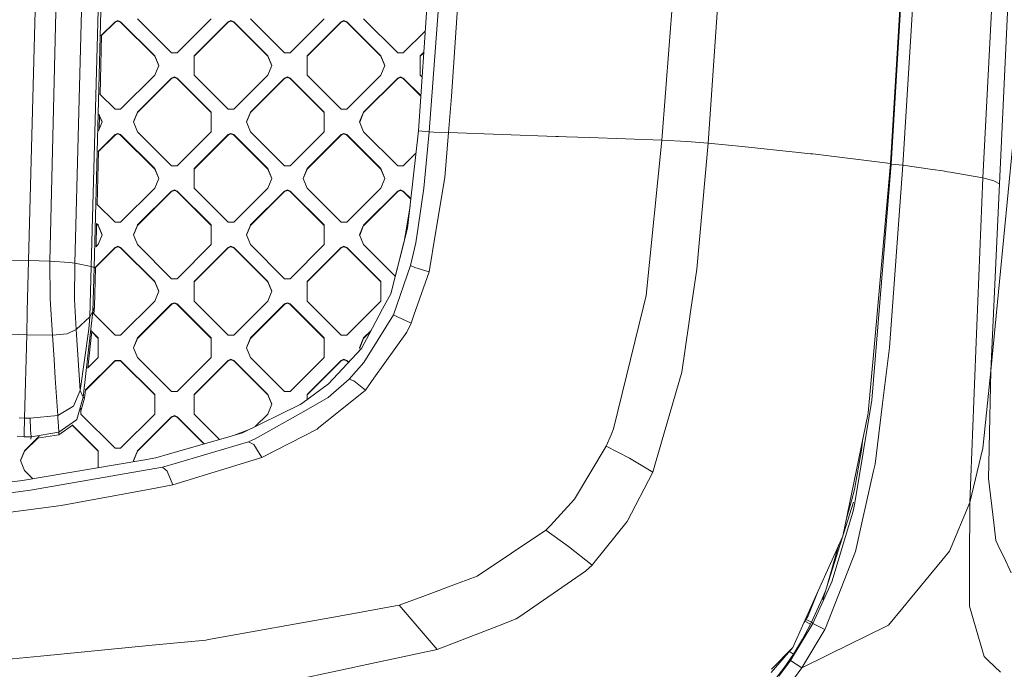
# Model space of a CAD drawing. Units: millimetres. Extents: x -1518 to 1525, y -343 to 3956.
# Drawn here: x 427 to 710, y 1309 to 1496 of the extents above; entities that cross this region are included whole.
import ezdxf

# ---------------------------------------------------------------- set-up
doc = ezdxf.new("R2010")
doc.units = ezdxf.units.MM
doc.layers.add('1', color=7, linetype='Continuous', true_color=0xffffff)
doc.styles.add('blockfont', font='simplex.shx')
doc.dimstyles.get("Standard").update_dxf_attribs({"dimtxt": 0.18, "dimasz": 0.18, "dimexe": 0.18, "dimexo": 0.0625, "dimgap": 0.09, "dimtad": 0, "dimtih": 1, "dimtoh": 1, "dimdec": 4, "dimzin": 0, "dimdsep": 46, "dimtxsty": 'Standard', "dimcen": 0.09, "dimadec": 0, "dimazin": 0, "dimtfac": 1, "dimtdec": 4, "dimtofl": 0, "dimtmove": 0, "dimatfit": 3, "dimfxl": 1, "dimtolj": 1, "dimtzin": 0, "dimarcsym": 0})

# ---------------------------------------------------------------- blocks, each defined once
blk = doc.blocks.new('_U0')
at = {"layer": '1', "color": 18, "lineweight": 13}
for p, q in [((1012, 1521.4125), (1012, 78.219949)), ((-1012, 1514.4125), (-1012, 78.219949)), ((28.125, 128.269949), (3.125, 128.269949)), ((3.125, 128.269949), (3.125, 34.519949)), ((259.791667, 128.269949), (234.791667, 128.269949)), ((259.791667, 34.519949), (259.791667, 128.269949)), ((-1012, 81.394949), (-261.379167, 81.394949)), ((1012, 81.394949), (261.379167, 81.394949)), ((3.125, 34.519949), (28.125, 34.519949)), ((234.791667, 34.519949), (259.791667, 34.519949))]:
    blk.add_line(p, q, dxfattribs=at)
at = {"layer": '1', "color": 18, "lineweight": 70}
for points in [[(-1012, 81.394949), (-962.000049, 94.792408), (-961.999951, 67.997489)], [(1012, 81.394949), (962.000049, 67.997489), (961.999951, 94.792408)]]:
    blk.add_solid(points, dxfattribs=at)
at = {"layer": '1', "color": 18, "linetype": 'Continuous', "lineweight": 13, "char_height": 50, "attachment_point": 7, "line_spacing_factor": 0.903614, "style": 'blockfont'}
for s, insert in [('\\W1.3321;79.7', (-257.141667, 42.499115)), ('\\W1.1442;2024', (27.65, 42.499115))]:
    blk.add_mtext(s, dxfattribs=dict(at, insert=insert))

msp = doc.modelspace()

# ---------------------------------------------------------------- linework, layer by layer
at = {"layer": '1', "color": 18, "linetype": 'Continuous', "lineweight": 13}
for p, q in [((555.089712, 1658.515691), (541.834354, 1463.877797)), ((544.91502, 1463.607669), (558.893796, 1649.599951)), ((563.097994, 1647.172634), (551.371396, 1473.782181)), ((637.412906, 1638.645768), (625.212252, 1460.352301)), ((677.642643, 1454.511642), (684.650252, 1569.471988)), ((681.195438, 1454.043388), (688.409906, 1569.643237)), ((704.238534, 1450.324893), (710.318234, 1570.641246)), ((684.649646, 1565.555811), (677.836716, 1454.286575)), ((708.966434, 1448.664188), (714.55133, 1564.977884)), ((429.70857, 1426.54407), (432.493687, 1532.823205)), ((435.796708, 1426.361561), (438.370377, 1532.750368)), ((445.754021, 1532.323599), (443.044633, 1425.825715)), ((447.749496, 1424.879908), (450.609088, 1531.338811)), ((448.552072, 1424.610138), (451.345742, 1531.090855)), ((615.781188, 1511.129617), (611.902535, 1461.18021)), ((454.570204, 1495.268225), (455.378443, 1495.602369)), ((456.186652, 1495.268225), (455.378443, 1495.602369)), ((470.833659, 1486.295223), (461.035281, 1496.074795)), ((472.450107, 1486.295223), (482.248485, 1496.074795)), ((487.905324, 1495.602369), (487.097114, 1495.268225)), ((488.713562, 1495.268225), (487.905324, 1495.602369)), ((493.562192, 1496.074795), (503.360569, 1486.295223)), ((514.775395, 1496.074795), (504.976988, 1486.295223)), ((520.432234, 1495.602369), (519.623995, 1495.268225)), ((521.240473, 1495.268225), (520.432234, 1495.602369)), ((526.089072, 1496.074795), (535.88748, 1486.295223)), ((454.570204, 1495.268225), (450.448754, 1491.154685)), ((454.570204, 1495.126605), (450.703901, 1491.267722)), ((454.570204, 1495.126605), (455.378443, 1495.460748)), ((454.570204, 1495.126605), (454.570204, 1495.268225)), ((455.378443, 1495.460748), (456.186652, 1495.126605)), ((456.186652, 1495.268225), (465.98503, 1485.488653)), ((456.186652, 1495.126605), (456.186652, 1495.268225)), ((465.98503, 1485.347032), (456.186652, 1495.126605)), ((477.298737, 1485.488653), (487.097114, 1495.268225)), ((477.298737, 1485.347032), (487.097114, 1495.126605)), ((487.905324, 1495.460748), (487.097114, 1495.126605)), ((487.097114, 1495.126605), (487.097114, 1495.268225)), ((487.905324, 1495.460748), (488.713562, 1495.126605)), ((488.713562, 1495.268225), (498.51194, 1485.488653)), ((488.713562, 1495.126605), (488.713562, 1495.268225)), ((498.51194, 1485.347032), (488.713562, 1495.126605)), ((509.825647, 1485.488653), (519.623995, 1495.268225)), ((509.825647, 1485.347032), (519.623995, 1495.126605)), ((520.432234, 1495.460748), (519.623995, 1495.126605)), ((519.623995, 1495.126605), (519.623995, 1495.268225)), ((520.432234, 1495.460748), (521.240473, 1495.126605)), ((521.240473, 1495.268225), (531.038821, 1485.488653)), ((521.240473, 1495.126605), (521.240473, 1495.268225)), ((531.038821, 1485.347032), (521.240473, 1495.126605)), ((450.260412, 1474.36461), (450.707717, 1491.413151)), ((537.503898, 1486.295223), (543.788195, 1492.56744)), ((465.98503, 1485.488653), (467.156619, 1482.665658)), ((465.98503, 1485.347032), (465.98503, 1485.488653)), ((467.127231, 1482.594847), (465.98503, 1485.347032)), ((470.833659, 1486.295223), (472.450107, 1486.295223)), ((477.298737, 1479.842663), (477.298737, 1485.488653)), ((498.51194, 1485.488653), (499.683499, 1482.665658)), ((498.51194, 1485.347032), (498.51194, 1485.488653)), ((499.654113, 1482.594847), (498.51194, 1485.347032)), ((504.976988, 1486.295223), (503.360569, 1486.295223)), ((509.825647, 1485.488653), (509.825647, 1479.842663)), ((531.038821, 1485.488653), (532.21041, 1482.665658)), ((531.038821, 1485.347032), (531.038821, 1485.488653)), ((532.181022, 1482.594847), (531.038821, 1485.347032)), ((537.503898, 1486.295223), (535.88748, 1486.295223)), ((542.352557, 1485.488653), (543.375653, 1486.509789)), ((542.352557, 1485.347032), (543.365305, 1486.35784)), ((542.352557, 1479.842663), (542.352557, 1485.488653)), ((467.156619, 1482.665658), (465.98503, 1479.842663)), ((499.683499, 1482.665658), (498.51194, 1479.842663)), ((532.21041, 1482.665658), (531.038821, 1479.842663)), ((456.186652, 1470.06309), (465.98503, 1479.842663)), ((461.035281, 1469.256401), (470.833659, 1479.035973)), ((470.833659, 1478.894353), (461.035281, 1469.11478)), ((470.833659, 1479.035973), (471.641898, 1479.370117)), ((470.833659, 1478.894353), (471.641898, 1479.228496)), ((470.833659, 1478.894353), (470.833659, 1479.035973)), ((471.641898, 1479.370117), (472.450107, 1479.035973)), ((471.641898, 1479.228496), (472.450107, 1478.894353)), ((482.248485, 1469.256401), (472.450107, 1479.035973)), ((472.450107, 1478.894353), (472.450107, 1479.035973)), ((482.248485, 1469.11478), (472.450107, 1478.894353)), ((487.097114, 1470.06309), (477.298737, 1479.842663)), ((488.713562, 1470.06309), (498.51194, 1479.842663)), ((493.562192, 1469.256401), (503.360569, 1479.035973)), ((503.360569, 1478.894353), (493.562192, 1469.11478)), ((504.168808, 1479.370117), (503.360569, 1479.035973)), ((503.360569, 1478.894353), (504.168808, 1479.228496)), ((503.360569, 1478.894353), (503.360569, 1479.035973)), ((504.168808, 1479.370117), (504.976988, 1479.035973)), ((504.168808, 1479.228496), (504.976988, 1478.894353)), ((514.775395, 1469.256401), (504.976988, 1479.035973)), ((504.976988, 1478.894353), (504.976988, 1479.035973)), ((514.775395, 1469.11478), (504.976988, 1478.894353)), ((519.623995, 1470.06309), (509.825647, 1479.842663)), ((531.038821, 1479.842663), (521.240473, 1470.06309)), ((535.88748, 1479.035973), (526.089072, 1469.256401)), ((535.88748, 1478.894353), (526.089072, 1469.11478)), ((535.88748, 1479.035973), (536.695659, 1479.370117)), ((535.88748, 1478.894353), (536.695659, 1479.228496)), ((535.88748, 1478.894353), (535.88748, 1479.035973)), ((536.695659, 1479.370117), (537.503898, 1479.035973)), ((536.695659, 1479.228496), (537.503898, 1478.894353)), ((542.52535, 1474.024174), (537.503898, 1479.035973)), ((537.503898, 1478.894353), (537.503898, 1479.035973)), ((542.516319, 1473.891567), (537.503898, 1478.894353)), ((542.885387, 1479.310854), (542.352557, 1479.842663)), ((454.570204, 1470.06309), (450.075779, 1474.548889)), ((551.371396, 1473.782181), (550.524712, 1463.37533)), ((454.570204, 1470.06309), (456.186652, 1470.06309)), ((487.097114, 1470.06309), (488.713562, 1470.06309)), ((519.623995, 1470.06309), (521.240473, 1470.06309)), ((706.512153, 1394.834757), (714.004219, 1471.928358)), ((450.893164, 1466.433406), (449.944825, 1468.71847)), ((449.995575, 1464.270626), (450.102317, 1468.338985)), ((450.863776, 1466.362595), (450.098822, 1468.205785)), ((459.863722, 1466.433406), (461.035281, 1469.256401)), ((461.035281, 1469.11478), (459.893109, 1466.362595)), ((461.035281, 1469.11478), (461.035281, 1469.256401)), ((482.248485, 1463.61041), (482.248485, 1469.256401)), ((492.390603, 1466.433406), (493.562192, 1469.256401)), ((493.562192, 1469.11478), (492.41999, 1466.362595)), ((493.562192, 1469.11478), (493.562192, 1469.256401)), ((514.775395, 1469.256401), (514.775395, 1463.61041)), ((524.917543, 1466.433406), (526.089072, 1469.256401)), ((526.089072, 1469.11478), (524.946929, 1466.362595)), ((526.089072, 1469.11478), (526.089072, 1469.256401)), ((450.893164, 1466.433406), (449.836304, 1463.886855)), ((459.863722, 1466.433406), (461.035281, 1463.61041)), ((492.390603, 1466.433406), (493.562192, 1463.61041)), ((524.917543, 1466.433406), (526.089072, 1463.61041)), ((454.570204, 1462.803721), (449.702863, 1457.945722)), ((454.570204, 1462.6621), (449.829221, 1457.930217)), ((454.570204, 1462.803721), (455.378443, 1463.137865)), ((455.378443, 1462.996244), (454.570204, 1462.6621)), ((454.570204, 1462.6621), (454.570204, 1462.803721)), ((455.378443, 1463.137865), (456.186652, 1462.803721)), ((455.378443, 1462.996244), (456.186652, 1462.6621)), ((465.98503, 1453.024149), (456.186652, 1462.803721)), ((456.186652, 1462.6621), (456.186652, 1462.803721)), ((465.98503, 1452.882528), (456.186652, 1462.6621)), ((461.035281, 1463.61041), (470.833659, 1453.830838)), ((482.248485, 1463.61041), (472.450107, 1453.830838)), ((477.298737, 1453.024149), (487.097114, 1462.803721)), ((487.097114, 1462.6621), (477.298737, 1452.882528)), ((487.905324, 1463.137865), (487.097114, 1462.803721)), ((487.905324, 1462.996244), (487.097114, 1462.6621)), ((487.097114, 1462.6621), (487.097114, 1462.803721)), ((487.905324, 1463.137865), (488.713562, 1462.803721)), ((487.905324, 1462.996244), (488.713562, 1462.6621)), ((498.51194, 1453.024149), (488.713562, 1462.803721)), ((488.713562, 1462.6621), (488.713562, 1462.803721)), ((498.51194, 1452.882528), (488.713562, 1462.6621)), ((493.562192, 1463.61041), (503.360569, 1453.830838)), ((504.976988, 1453.830838), (514.775395, 1463.61041)), ((509.825647, 1453.024149), (519.623995, 1462.803721)), ((519.623995, 1462.6621), (509.825647, 1452.882528)), ((520.432234, 1463.137865), (519.623995, 1462.803721)), ((520.432234, 1462.996244), (519.623995, 1462.6621)), ((519.623995, 1462.6621), (519.623995, 1462.803721)), ((520.432234, 1463.137865), (521.240473, 1462.803721)), ((520.432234, 1462.996244), (521.240473, 1462.6621)), ((521.240473, 1462.803721), (531.038821, 1453.024149)), ((521.240473, 1462.6621), (521.240473, 1462.803721)), ((531.038821, 1452.882528), (521.240473, 1462.6621)), ((526.089072, 1463.61041), (535.88748, 1453.830838)), ((541.834354, 1463.877797), (538.823664, 1436.651826)), ((541.834354, 1463.877797), (544.91502, 1463.607669)), ((544.91502, 1463.607669), (543.426156, 1447.425842)), ((544.91502, 1463.607669), (546.268106, 1463.532805)), ((546.268106, 1463.532805), (550.524712, 1463.37533)), ((550.524712, 1463.37533), (549.401641, 1450.437426)), ((550.524712, 1463.37533), (581.404741, 1462.271995)), ((581.404741, 1462.271995), (582.133949, 1462.245941)), ((582.133949, 1462.245941), (584.451162, 1462.162983)), ((584.451164, 1462.162983), (584.451183, 1462.162983)), ((584.451183, 1462.162983), (584.451201, 1462.162982)), ((584.451215, 1462.162982), (590.947906, 1461.930397)), ((590.947907, 1461.930397), (590.947917, 1461.930396)), ((590.947925, 1461.930396), (611.902535, 1461.18021)), ((611.902535, 1461.18021), (607.36239, 1416.504144)), ((611.902535, 1461.18021), (619.039834, 1460.857868)), ((625.212252, 1460.352301), (619.039834, 1460.857868)), ((625.212252, 1460.352301), (621.944904, 1424.086809)), ((631.045319, 1459.746447), (625.212252, 1460.352301)), ((635.026195, 1459.332971), (631.04532, 1459.746446)), ((651.205349, 1457.652514), (635.026201, 1459.33297)), ((449.430373, 1442.728552), (449.833037, 1458.075646)), ((537.503898, 1453.830838), (541.122756, 1457.442739)), ((654.603243, 1457.29959), (651.205351, 1457.652514)), ((654.603243, 1457.29959), (655.312002, 1457.225918)), ((655.312002, 1457.225918), (655.327857, 1457.22425)), ((677.642643, 1454.511642), (655.327857, 1457.22425)), ((472.450107, 1453.830838), (470.833659, 1453.830838)), ((504.976988, 1453.830838), (503.360569, 1453.830838)), ((537.503898, 1453.830838), (535.88748, 1453.830838)), ((677.836716, 1454.286575), (672.288656, 1386.421442)), ((672.821999, 1400.53463), (677.642643, 1454.511642)), ((681.195438, 1454.043388), (677.315354, 1401.615023)), ((677.623105, 1454.292869), (677.836716, 1454.286575)), ((677.836716, 1454.286575), (681.195438, 1454.043388)), ((681.195438, 1454.043388), (689.702589, 1452.784616)), ((465.98503, 1453.024149), (467.156619, 1450.201153)), ((465.98503, 1452.882528), (465.98503, 1453.024149)), ((467.127231, 1450.130343), (465.98503, 1452.882528)), ((477.298737, 1453.024149), (477.298737, 1447.378158)), ((498.51194, 1453.024149), (499.683499, 1450.201153)), ((498.51194, 1452.882528), (498.51194, 1453.024149)), ((499.654113, 1450.130343), (498.51194, 1452.882528)), ((508.654058, 1450.201153), (509.825647, 1453.024149)), ((508.683445, 1450.130343), (509.825647, 1452.882528)), ((509.825647, 1452.882528), (509.825647, 1453.024149)), ((531.038821, 1453.024149), (532.21041, 1450.201153)), ((531.038821, 1452.882528), (531.038821, 1453.024149)), ((532.181022, 1450.130343), (531.038821, 1452.882528)), ((546.747565, 1434.425115), (549.401641, 1450.437426)), ((689.702595, 1452.784615), (692.679109, 1452.344192)), ((692.67911, 1452.344192), (692.67911, 1452.344192)), ((692.679134, 1452.344188), (694.08828, 1452.135682)), ((694.08828, 1452.135682), (694.835067, 1452.002525)), ((694.835067, 1452.002525), (704.238534, 1450.324893)), ((704.238534, 1450.324893), (702.217996, 1400.750875)), ((704.238534, 1450.324893), (707.37648, 1449.494123)), ((467.156619, 1450.201153), (465.98503, 1447.378158)), ((499.683499, 1450.201153), (498.51194, 1447.378158)), ((509.825647, 1447.378158), (508.654058, 1450.201153)), ((532.21041, 1450.201153), (531.038821, 1447.378158)), ((543.426156, 1447.425842), (541.753352, 1436.214328)), ((706.512153, 1394.834757), (708.966434, 1448.664188)), ((707.37648, 1449.494123), (708.966434, 1448.664188)), ((465.98503, 1447.378158), (456.186652, 1437.598586)), ((470.833659, 1446.571469), (461.059391, 1436.815977)), ((470.833659, 1446.429968), (461.059391, 1436.674356)), ((471.641898, 1446.905613), (470.833659, 1446.571469)), ((471.641898, 1446.763992), (470.833659, 1446.429968)), ((470.833659, 1446.429968), (470.833659, 1446.571469)), ((471.641898, 1446.905613), (472.450107, 1446.571469)), ((471.641898, 1446.763992), (472.450107, 1446.429968)), ((482.224405, 1436.815977), (472.450107, 1446.571469)), ((472.450107, 1446.429968), (472.450107, 1446.571469)), ((482.224405, 1436.674356), (472.450107, 1446.429968)), ((477.298737, 1447.378158), (487.097114, 1437.598586)), ((498.51194, 1447.378158), (488.713562, 1437.598586)), ((503.360569, 1446.571469), (493.586272, 1436.815977)), ((503.360569, 1446.429968), (493.586272, 1436.674356)), ((504.168808, 1446.905613), (503.360569, 1446.571469)), ((504.168808, 1446.763992), (503.360569, 1446.429968)), ((503.360569, 1446.429968), (503.360569, 1446.571469)), ((504.168808, 1446.905613), (504.976988, 1446.571469)), ((504.168808, 1446.763992), (504.976988, 1446.429968)), ((514.751315, 1436.815977), (504.976988, 1446.571469)), ((504.976988, 1446.429968), (504.976988, 1446.571469)), ((514.751315, 1436.674356), (504.976988, 1446.429968)), ((509.825647, 1447.378158), (519.623995, 1437.598586)), ((531.038821, 1447.378158), (521.240473, 1437.598586)), ((535.88748, 1446.571469), (526.113212, 1436.815977)), ((526.113212, 1436.674356), (535.88748, 1446.429968)), ((536.695659, 1446.905613), (535.88748, 1446.571469)), ((536.695659, 1446.763992), (535.88748, 1446.429968)), ((535.88748, 1446.429968), (535.88748, 1446.571469)), ((536.695659, 1446.905613), (537.503898, 1446.571469)), ((536.695659, 1446.763992), (537.503898, 1446.429968)), ((539.680378, 1444.39917), (537.503898, 1446.571469)), ((537.503898, 1446.429968), (537.503898, 1446.571469)), ((539.666283, 1444.27171), (537.503898, 1446.429968)), ((449.362597, 1442.796199), (454.570204, 1437.598586)), ((539.444818, 1442.268985), (538.486362, 1436.505317)), ((449.110476, 1430.535982), (449.28602, 1437.226664)), ((449.238566, 1437.274027), (449.697495, 1436.815977)), ((449.697495, 1436.674356), (449.282399, 1437.088657)), ((449.697495, 1436.815977), (449.721575, 1436.791897)), ((449.697495, 1436.674356), (449.721575, 1436.650395)), ((450.893164, 1433.968901), (449.721575, 1436.791897)), ((449.721575, 1436.650395), (449.721575, 1436.791897)), ((450.863801, 1433.898151), (449.721575, 1436.650395)), ((454.570204, 1437.598586), (456.186652, 1437.598586)), ((459.863722, 1433.968901), (461.035281, 1436.791897)), ((459.893084, 1433.898151), (461.035281, 1436.650395)), ((461.059391, 1436.815977), (461.035281, 1436.791897)), ((461.035281, 1436.650395), (461.035281, 1436.791897)), ((461.059391, 1436.674356), (461.035281, 1436.650395)), ((482.224405, 1436.815977), (482.248485, 1436.791897)), ((482.224405, 1436.674356), (482.248485, 1436.650395)), ((482.248485, 1436.791897), (482.248485, 1431.145906)), ((487.097114, 1437.598586), (488.713562, 1437.598586)), ((492.390603, 1433.968901), (493.562192, 1436.791897)), ((492.419966, 1433.898151), (493.562192, 1436.650395)), ((493.586272, 1436.815977), (493.562192, 1436.791897)), ((493.562192, 1436.650395), (493.562192, 1436.791897)), ((493.586272, 1436.674356), (493.562192, 1436.650395)), ((514.751315, 1436.815977), (514.775395, 1436.791897)), ((514.751315, 1436.674356), (514.775395, 1436.650395)), ((514.775395, 1436.791897), (514.775395, 1431.145906)), ((519.623995, 1437.598586), (521.240473, 1437.598586)), ((524.917543, 1433.968901), (526.089072, 1436.791897)), ((524.946904, 1433.898151), (526.089072, 1436.650395)), ((526.113212, 1436.815977), (526.089072, 1436.791897)), ((526.089072, 1436.650395), (526.089072, 1436.791897)), ((526.113212, 1436.674356), (526.089072, 1436.650395)), ((537.743628, 1432.038784), (538.486362, 1436.505317)), ((538.741231, 1435.906768), (538.823664, 1436.651826)), ((541.753352, 1436.214328), (541.069567, 1431.631803)), ((450.893164, 1433.968901), (449.721575, 1431.145906)), ((461.035281, 1431.145906), (459.863722, 1433.968901)), ((493.562192, 1431.145906), (492.390603, 1433.968901)), ((526.089072, 1431.145906), (524.917543, 1433.968901)), ((538.741231, 1435.906768), (537.761748, 1432.108521)), ((546.747565, 1434.425115), (544.912398, 1423.353314)), ((449.721575, 1431.145906), (449.086692, 1430.512244)), ((454.570204, 1430.339336), (455.378443, 1430.673361)), ((454.570204, 1430.197715), (455.378443, 1430.531859)), ((456.186652, 1430.339336), (455.378443, 1430.673361)), ((455.378443, 1430.531859), (456.186652, 1430.197715)), ((470.833659, 1421.366334), (461.035281, 1431.145906)), ((482.248485, 1431.145906), (472.450107, 1421.366334)), ((487.905324, 1430.673361), (487.097114, 1430.339336)), ((487.097114, 1430.197715), (487.905324, 1430.531859)), ((488.713562, 1430.339336), (487.905324, 1430.673361)), ((488.713562, 1430.197715), (487.905324, 1430.531859)), ((503.360569, 1421.366334), (493.562192, 1431.145906)), ((504.976988, 1421.366334), (514.775395, 1431.145906)), ((519.623995, 1430.339336), (520.432234, 1430.673361)), ((520.432234, 1430.531859), (519.623995, 1430.197715)), ((520.432234, 1430.673361), (521.240473, 1430.339336)), ((521.240473, 1430.197715), (520.432234, 1430.531859)), ((535.174904, 1422.07754), (526.089072, 1431.145906)), ((537.761748, 1432.108521), (533.876538, 1417.042613)), ((537.743628, 1432.038784), (533.876538, 1417.042613)), ((541.069567, 1431.631803), (539.591253, 1425.148487)), ((454.570204, 1430.339336), (448.727743, 1424.508088)), ((454.570204, 1430.197715), (448.954545, 1424.592834)), ((454.570204, 1430.197715), (454.570204, 1430.339336)), ((456.186652, 1430.339336), (465.98503, 1420.559764)), ((456.186652, 1430.197715), (456.186652, 1430.339336)), ((465.98503, 1420.418143), (456.186652, 1430.197715)), ((487.097114, 1430.339336), (477.298737, 1420.559764)), ((477.298737, 1420.418143), (487.097114, 1430.197715)), ((487.097114, 1430.197715), (487.097114, 1430.339336)), ((488.713562, 1430.339336), (498.51194, 1420.559764)), ((488.713562, 1430.197715), (488.713562, 1430.339336)), ((498.51194, 1420.418143), (488.713562, 1430.197715)), ((509.825647, 1420.559764), (519.623995, 1430.339336)), ((509.825647, 1420.418143), (519.623995, 1430.197715)), ((519.623995, 1430.197715), (519.623995, 1430.339336)), ((521.240473, 1430.339336), (531.038821, 1420.559764)), ((521.240473, 1430.197715), (521.240473, 1430.339336)), ((521.240473, 1430.197715), (531.038821, 1420.418143)), ((429.70857, 1426.54407), (423.620373, 1426.679849)), ((429.70857, 1426.54407), (429.327726, 1411.887407)), ((429.70857, 1426.54407), (435.796708, 1426.361561)), ((435.796708, 1426.361561), (441.433817, 1426.059603)), ((435.877621, 1415.511727), (435.796708, 1426.361561)), ((441.433817, 1426.059603), (443.044633, 1425.825715)), ((443.044633, 1425.825715), (442.918688, 1415.418744)), ((443.044633, 1425.825715), (447.749496, 1424.879908)), ((447.296143, 1410.360217), (447.749496, 1424.879908)), ((448.552072, 1424.610138), (447.749496, 1424.879908)), ((448.94895, 1424.379587), (448.95836, 1424.738263)), ((539.591253, 1425.148487), (534.634233, 1410.994768)), ((540.848136, 1424.611926), (539.591253, 1425.148487)), ((448.552072, 1424.610138), (448.207378, 1411.878466)), ((448.94895, 1424.379587), (448.552072, 1424.610138)), ((448.94895, 1424.379587), (448.658675, 1413.275242)), ((544.912398, 1423.353314), (540.532649, 1410.881161)), ((540.848136, 1424.611926), (544.912398, 1423.353314)), ((620.244861, 1412.465214), (621.944904, 1424.086809)), ((465.98503, 1420.559764), (467.156619, 1417.736768)), ((465.98503, 1420.418143), (465.98503, 1420.559764)), ((467.127231, 1417.665958), (465.98503, 1420.418143)), ((470.833659, 1421.366334), (472.450107, 1421.366334)), ((477.298737, 1414.913773), (477.298737, 1420.559764)), ((498.51194, 1420.559764), (499.683499, 1417.736768)), ((498.51194, 1420.418143), (498.51194, 1420.559764)), ((499.654113, 1417.665958), (498.51194, 1420.418143)), ((503.360569, 1421.366334), (504.976988, 1421.366334)), ((509.825647, 1414.913773), (509.825647, 1420.559764)), ((531.038821, 1420.559764), (531.038821, 1414.913773)), ((467.156619, 1417.736768), (465.98503, 1414.913773)), ((499.683499, 1417.736768), (498.51194, 1414.913773)), ((533.876538, 1417.042613), (531.544864, 1412.660718)), ((606.590807, 1413.341522), (607.36239, 1416.504144)), ((436.570704, 1405.155062), (435.877621, 1415.511727)), ((443.398327, 1406.708002), (442.918688, 1415.418744)), ((465.98503, 1414.913773), (456.186652, 1405.134201)), ((470.833659, 1414.107084), (461.035281, 1404.327511)), ((470.833659, 1413.965463), (461.035281, 1404.185891)), ((470.833659, 1414.107084), (471.641898, 1414.441228)), ((471.641898, 1414.299607), (470.833659, 1413.965463)), ((470.833659, 1413.965463), (470.833659, 1414.107084)), ((472.450107, 1414.107084), (471.641898, 1414.441228)), ((471.641898, 1414.299607), (472.450107, 1413.965463)), ((482.248485, 1404.327511), (472.450107, 1414.107084)), ((472.450107, 1413.965463), (472.450107, 1414.107084)), ((482.248485, 1404.185891), (472.450107, 1413.965463)), ((487.097114, 1405.134201), (477.298737, 1414.913773)), ((498.51194, 1414.913773), (488.713562, 1405.134201)), ((493.562192, 1404.327511), (503.360569, 1414.107084)), ((503.360569, 1413.965463), (493.562192, 1404.185891)), ((503.360569, 1414.107084), (504.168808, 1414.441228)), ((504.168808, 1414.299607), (503.360569, 1413.965463)), ((503.360569, 1413.965463), (503.360569, 1414.107084)), ((504.168808, 1414.441228), (504.976988, 1414.107084)), ((504.168808, 1414.299607), (504.976988, 1413.965463)), ((504.976988, 1414.107084), (514.775395, 1404.327511)), ((504.976988, 1413.965463), (504.976988, 1414.107084)), ((514.775395, 1404.185891), (504.976988, 1413.965463)), ((509.825647, 1414.913773), (519.623995, 1405.134201)), ((521.240473, 1405.134201), (531.038821, 1414.913773)), ((429.15678, 1405.23529), (429.327726, 1411.887407)), ((448.207378, 1411.878466), (445.404232, 1387.312174)), ((448.207378, 1411.878466), (447.296143, 1410.360217)), ((454.570204, 1405.134201), (448.172539, 1411.519587)), ((448.658675, 1413.275242), (448.207378, 1411.878466)), ((448.658675, 1413.275242), (448.438206, 1411.25443)), ((531.544864, 1412.660718), (527.690351, 1405.416846)), ((534.634233, 1410.994768), (530.221403, 1403.849244)), ((534.634233, 1410.994768), (535.862625, 1410.429001)), ((540.532649, 1410.881161), (539.7259, 1408.58376)), ((598.011196, 1378.174782), (606.590807, 1413.341522)), ((619.641602, 1408.341288), (620.244861, 1412.465214)), ((447.296143, 1410.360217), (443.398327, 1406.708002)), ((447.070569, 1406.82733), (447.296143, 1410.360217)), ((535.862625, 1410.429001), (539.7259, 1408.58376)), ((539.7259, 1408.58376), (538.487911, 1406.021475)), ((617.609859, 1394.452333), (619.641602, 1408.341288)), ((429.15678, 1405.23529), (421.750277, 1405.542493)), ((428.547412, 1381.284952), (429.15678, 1405.23529)), ((436.570704, 1405.155062), (429.15678, 1405.23529)), ((440.809101, 1405.484199), (436.570704, 1405.155062)), ((437.025577, 1398.168921), (436.570704, 1405.155062)), ((440.809101, 1405.484199), (443.398327, 1406.708002)), ((444.521815, 1389.21082), (443.398327, 1406.708002)), ((444.521815, 1389.21082), (447.070569, 1406.82733)), ((447.882716, 1406.162836), (446.742066, 1395.707698)), ((449.721575, 1404.327511), (447.672855, 1406.372293)), ((449.721575, 1404.185891), (447.868782, 1406.035122)), ((454.570204, 1405.134201), (456.186652, 1405.134201)), ((487.097114, 1405.134201), (488.713562, 1405.134201)), ((521.240473, 1405.134201), (519.623995, 1405.134201)), ((525.503218, 1401.30651), (527.690351, 1405.416846)), ((526.089072, 1404.327511), (528.267792, 1406.502043)), ((528.107086, 1406.200026), (526.089072, 1404.185891)), ((529.016137, 1392.734527), (538.487911, 1406.021475)), ((449.721575, 1404.327511), (449.721575, 1398.681521)), ((461.035281, 1404.327511), (459.863722, 1401.504516)), ((459.893109, 1401.433706), (461.035281, 1404.185891)), ((461.035281, 1404.185891), (461.035281, 1404.327511)), ((482.248485, 1404.327511), (482.248485, 1398.681521)), ((492.390603, 1401.504516), (493.562192, 1404.327511)), ((493.562192, 1404.185891), (492.41999, 1401.433706)), ((493.562192, 1404.185891), (493.562192, 1404.327511)), ((514.775395, 1404.327511), (514.775395, 1398.681521)), ((524.917543, 1401.504516), (526.089072, 1404.327511)), ((524.946929, 1401.433706), (526.089072, 1404.185891)), ((526.089072, 1404.185891), (526.089072, 1404.327511)), ((530.221403, 1403.849244), (526.137114, 1397.235632)), ((459.863722, 1401.504516), (461.035281, 1398.681521)), ((492.390603, 1401.504516), (493.562192, 1398.681521)), ((525.503218, 1401.30651), (521.387339, 1396.895766)), ((525.154707, 1400.933031), (524.917543, 1401.504516)), ((672.821999, 1400.53463), (671.240747, 1382.828831)), ((675.351083, 1385.442733), (677.315354, 1401.615023)), ((702.217996, 1400.750875), (700.434744, 1356.998324)), ((437.025577, 1398.168921), (437.372565, 1392.795682)), ((446.019456, 1389.340494), (454.570204, 1397.874832)), ((454.570204, 1397.733211), (446.033485, 1389.212876)), ((449.721575, 1398.681521), (446.626354, 1395.592207)), ((456.186652, 1397.874832), (454.570204, 1397.874832)), ((454.570204, 1397.733211), (454.570204, 1397.874832)), ((456.186652, 1397.733211), (454.570204, 1397.733211)), ((456.186652, 1397.874832), (465.98503, 1388.095259)), ((456.186652, 1397.733211), (456.186652, 1397.874832)), ((456.186652, 1397.733211), (465.98503, 1387.953639)), ((470.833659, 1388.901949), (461.035281, 1398.681521)), ((472.450107, 1388.901949), (482.248485, 1398.681521)), ((477.298737, 1388.095259), (487.097114, 1397.874832)), ((487.097114, 1397.733211), (477.298737, 1387.953639)), ((487.905324, 1398.208975), (487.097114, 1397.874832)), ((487.905324, 1398.067355), (487.097114, 1397.733211)), ((487.097114, 1397.733211), (487.097114, 1397.874832)), ((487.905324, 1398.208975), (488.713562, 1397.874832)), ((487.905324, 1398.067355), (488.713562, 1397.733211)), ((488.713562, 1397.874832), (498.51194, 1388.095259)), ((488.713562, 1397.733211), (488.713562, 1397.874832)), ((498.51194, 1387.953639), (488.713562, 1397.733211)), ((503.360569, 1388.901949), (493.562192, 1398.681521)), ((514.775395, 1398.681521), (504.976988, 1388.901949)), ((509.825647, 1388.095259), (519.623995, 1397.874832)), ((519.623995, 1397.733211), (509.825647, 1387.953639)), ((521.387339, 1396.895766), (516.011, 1391.134143)), ((519.623995, 1397.874832), (520.432234, 1398.208975)), ((520.432234, 1398.067355), (519.623995, 1397.733211)), ((519.623995, 1397.733211), (519.623995, 1397.874832)), ((520.432234, 1398.208975), (521.240473, 1397.874832)), ((520.432234, 1398.067355), (521.240473, 1397.733211)), ((521.789557, 1397.3268), (521.240473, 1397.874832)), ((521.240473, 1397.733211), (521.240473, 1397.874832)), ((521.721132, 1397.253473), (521.240473, 1397.733211)), ((526.137114, 1397.235632), (521.892726, 1392.514109)), ((610.058546, 1368.394732), (617.609859, 1394.452333)), ((704.326391, 1373.518228), (706.512153, 1394.834757)), ((706.512153, 1394.834757), (705.998302, 1372.579574)), ((438.069493, 1382.042885), (437.372565, 1392.795682)), ((516.011, 1391.134143), (508.271396, 1385.493517)), ((521.892726, 1392.514109), (515.899837, 1387.188196)), ((523.254693, 1391.993046), (521.892726, 1392.514109)), ((523.254693, 1391.993046), (526.579976, 1389.317035)), ((529.016137, 1392.734527), (526.579976, 1389.317035)), ((444.521815, 1389.21082), (442.628354, 1384.739756)), ((445.404232, 1387.312174), (444.521815, 1389.21082)), ((446.050823, 1389.371802), (445.793748, 1387.015462)), ((465.98503, 1382.449269), (465.98503, 1388.095259)), ((472.450107, 1388.901949), (470.833659, 1388.901949)), ((477.298737, 1382.449269), (477.298737, 1388.095259)), ((498.51194, 1388.095259), (499.683499, 1385.272264)), ((498.51194, 1387.953639), (498.51194, 1388.095259)), ((499.654113, 1385.201454), (498.51194, 1387.953639)), ((503.360569, 1388.901949), (504.976988, 1388.901949)), ((509.825647, 1386.626255), (509.825647, 1388.095259)), ((526.579976, 1389.317035), (513.100624, 1378.451585)), ((445.404232, 1387.312174), (443.627447, 1380.858183)), ((445.793748, 1387.015462), (444.771826, 1383.296065)), ((445.793748, 1387.015462), (445.404232, 1387.312174)), ((499.683499, 1385.272264), (498.51194, 1382.449269)), ((507.810831, 1385.157823), (507.293403, 1384.904742)), ((508.271396, 1385.493517), (507.810831, 1385.157823)), ((509.550571, 1383.580923), (515.899837, 1387.188196)), ((672.287941, 1386.412382), (667.347252, 1356.900453)), ((672.287941, 1386.412382), (672.288656, 1386.421442)), ((673.240364, 1368.064403), (675.351083, 1385.442733)), ((438.069493, 1382.042885), (442.428052, 1384.621262)), ((442.428052, 1384.621262), (442.628354, 1384.739756)), ((444.771826, 1382.449269), (444.771826, 1384.110853)), ((444.771826, 1382.449269), (454.570204, 1372.669697)), ((465.98503, 1382.449269), (456.186652, 1372.669697)), ((477.298737, 1382.449269), (484.620272, 1375.141785)), ((507.293403, 1384.904742), (491.266578, 1377.067923)), ((494.900664, 1378.844923), (498.51194, 1382.449269)), ((494.910836, 1375.263691), (509.550571, 1383.580923)), ((671.240747, 1382.828831), (671.10467, 1382.169962)), ((428.547412, 1381.284952), (426.949888, 1381.354809)), ((428.547412, 1381.284952), (428.430527, 1376.560211)), ((428.547412, 1381.284952), (430.146426, 1381.271243)), ((430.146426, 1381.271243), (438.069493, 1382.042885)), ((430.242896, 1377.859473), (430.146426, 1381.271243)), ((438.114852, 1381.348252), (438.069493, 1382.042885)), ((438.183933, 1380.284905), (438.114852, 1381.348252)), ((438.183933, 1380.284905), (438.273132, 1378.891587)), ((438.3744, 1377.195954), (443.514764, 1380.779624)), ((443.514764, 1380.779624), (443.627447, 1380.858183)), ((461.035281, 1371.863007), (470.833659, 1381.64258)), ((470.833659, 1381.500959), (461.035281, 1371.721387)), ((470.833659, 1381.64258), (471.641898, 1381.976723)), ((471.641898, 1381.835103), (470.833659, 1381.500959)), ((470.833659, 1381.500959), (470.833659, 1381.64258)), ((471.641898, 1381.976723), (472.450107, 1381.64258)), ((471.641898, 1381.835103), (472.450107, 1381.500959)), ((480.236383, 1373.871248), (472.450107, 1381.64258)), ((472.450107, 1381.500959), (472.450107, 1381.64258)), ((480.12642, 1373.839379), (472.450107, 1381.500959)), ((671.10467, 1382.169962), (665.835381, 1356.658339)), ((430.398792, 1375.926256), (430.242896, 1377.859473)), ((438.3744, 1377.195954), (430.398792, 1375.926256)), ((438.3744, 1377.195954), (438.273132, 1378.891587)), ((438.408434, 1376.488924), (438.3744, 1377.195954)), ((438.408434, 1376.488924), (442.371042, 1379.199432)), ((442.238213, 1379.332007), (449.721575, 1371.863007)), ((449.721575, 1371.721387), (442.28685, 1379.141843)), ((487.31181, 1375.921845), (491.266578, 1377.067923)), ((492.693762, 1377.765789), (488.618089, 1376.3004)), ((512.702465, 1378.130674), (496.819973, 1369.98415)), ((512.702465, 1378.130674), (513.100624, 1378.451585)), ((597.295821, 1376.505494), (598.011196, 1378.174782)), ((428.414196, 1375.84424), (426.436752, 1376.029849)), ((428.414196, 1375.84424), (428.430527, 1376.560211)), ((430.398792, 1375.926256), (428.414196, 1375.84424)), ((428.508401, 1371.863007), (432.744568, 1376.091044)), ((432.317711, 1375.523385), (428.508401, 1371.721387)), ((430.3855, 1375.21708), (430.398792, 1375.926256)), ((438.408434, 1376.488924), (432.149025, 1375.496644)), ((470.210254, 1370.965481), (487.31181, 1375.921845)), ((492.969781, 1374.484777), (470.915705, 1367.915034)), ((494.910836, 1375.263691), (492.969781, 1374.484777)), ((492.969781, 1374.484777), (494.461387, 1373.641014)), ((597.295821, 1376.505494), (595.897973, 1373.243808)), ((669.300199, 1372.096896), (669.726893, 1375.499364)), ((428.508401, 1371.863007), (427.336812, 1369.040012)), ((427.366199, 1368.969202), (428.508401, 1371.721387)), ((428.508401, 1371.721387), (428.508401, 1371.863007)), ((449.721575, 1371.863007), (449.721575, 1367.038384)), ((454.570204, 1372.669697), (456.186652, 1372.669697)), ((461.035281, 1371.863007), (459.863722, 1369.040012)), ((459.893109, 1368.969202), (461.035281, 1371.721387)), ((461.035281, 1371.721387), (461.035281, 1371.863007)), ((470.210254, 1370.965481), (466.326833, 1369.840026)), ((494.461387, 1373.641014), (496.819973, 1369.98415)), ((595.897973, 1373.243808), (586.705506, 1357.924819)), ((602.550983, 1369.767546), (595.897973, 1373.243808)), ((667.326272, 1360.72886), (669.300199, 1372.096896)), ((700.434744, 1356.998324), (704.23764, 1372.652888)), ((704.23764, 1372.652888), (704.326391, 1373.518228)), ((705.797911, 1363.9009), (705.998302, 1372.579574)), ((428.508401, 1366.217017), (427.336812, 1369.040012)), ((427.915961, 1363.359332), (462.568671, 1369.205951)), ((459.976369, 1368.768577), (459.863722, 1369.040012)), ((466.326833, 1369.840026), (462.568671, 1369.205951)), ((496.819973, 1369.98415), (471.196264, 1362.03587)), ((602.550983, 1369.767546), (609.286726, 1365.731239)), ((610.058546, 1368.394732), (609.286726, 1365.731239)), ((430.871896, 1363.858058), (428.508401, 1366.217017)), ((430.280626, 1360.515713), (468.249351, 1367.120742)), ((468.249351, 1367.120742), (470.915705, 1367.915034)), ((468.249351, 1367.120742), (469.529152, 1366.040826)), ((471.196264, 1362.03587), (469.529152, 1366.040826)), ((609.286726, 1365.731239), (601.87006, 1351.489544)), ((672.793567, 1366.068959), (669.636369, 1351.968288)), ((673.240364, 1368.064403), (672.793567, 1366.068959)), ((427.915961, 1363.359332), (391.656876, 1358.901858)), ((707.333267, 1351.194381), (705.797911, 1363.9009)), ((392.024934, 1355.730533), (430.280626, 1360.515713)), ((439.031541, 1356.151342), (464.699179, 1360.847234)), ((471.196264, 1362.03587), (464.699179, 1360.847234)), ((666.39179, 1357.44965), (667.326272, 1360.72886)), ((586.705506, 1357.924819), (579.806924, 1350.414157)), ((667.032599, 1357.11658), (658.2039, 1329.145074)), ((666.39179, 1357.44965), (664.964123, 1352.440002)), ((666.954637, 1354.55513), (667.347252, 1356.900453)), ((694.594562, 1342.975139), (700.434744, 1356.998324)), ((700.434744, 1356.998324), (700.415909, 1339.097261)), ((406.616837, 1351.77958), (439.031541, 1356.151342)), ((665.835381, 1356.658339), (663.91623, 1347.366452)), ((666.569889, 1353.288412), (666.954637, 1354.55513)), ((601.87006, 1351.489544), (592.366517, 1339.705229)), ((666.569889, 1353.288412), (660.773218, 1334.204673)), ((669.636369, 1351.968288), (667.605281, 1342.897296)), ((707.333267, 1351.194381), (707.946777, 1346.1169)), ((578.536689, 1349.03121), (558.699727, 1335.786581)), ((579.806924, 1350.414157), (578.536689, 1349.03121)), ((584.989548, 1344.384074), (578.536689, 1349.03121)), ((663.91623, 1347.366452), (656.852663, 1331.579208)), ((709.135115, 1343.625903), (707.946777, 1346.1169)), ((584.989548, 1344.384074), (591.805041, 1339.009046)), ((662.820022, 1344.916399), (659.455737, 1333.111205)), ((664.313674, 1334.541559), (667.605281, 1342.897296)), ((692.402899, 1340.3126), (694.594562, 1342.975139)), ((710.113585, 1341.574788), (709.135115, 1343.625903)), ((692.402899, 1340.3126), (683.450878, 1329.437017)), ((712.380946, 1336.821913), (710.113585, 1341.574788)), ((589.953959, 1337.224722), (570.993364, 1324.250936)), ((591.805041, 1339.009046), (589.953959, 1337.224722)), ((591.805041, 1339.009046), (592.366517, 1339.705229)), ((700.405598, 1329.356432), (700.415909, 1339.097261)), ((553.594232, 1333.890795), (558.699727, 1335.786581)), ((658.391297, 1328.935504), (660.773218, 1334.204673)), ((658.910394, 1320.825338), (664.313674, 1334.541559)), ((543.084311, 1329.988443), (553.594232, 1333.890795)), ((656.852663, 1331.579208), (652.724326, 1322.352171)), ((653.973401, 1324.427604), (656.852663, 1331.579208)), ((658.975348, 1331.589212), (657.964945, 1329.325795)), ((536.278307, 1327.461362), (543.084309, 1329.988442)), ((654.951811, 1322.576165), (657.964945, 1329.325795)), ((655.349314, 1322.206258), (658.391297, 1328.935504)), ((683.450878, 1329.437017), (681.169569, 1326.66552)), ((700.403392, 1327.219605), (700.405598, 1329.356432)), ((520.09964, 1324.540376), (536.278307, 1327.461362)), ((536.278307, 1327.461362), (547.27155, 1314.70716)), ((681.169569, 1326.66552), (677.093029, 1321.71309)), ((702.298641, 1320.621252), (700.403392, 1327.219605)), ((481.488734, 1317.569494), (520.09964, 1324.540376)), ((569.940805, 1323.530674), (564.893723, 1321.566224)), ((570.993364, 1324.250936), (569.940805, 1323.530674)), ((653.973401, 1324.427604), (652.724326, 1322.352171)), ((653.052961, 1322.898223), (654.682219, 1322.044134)), ((654.951811, 1322.576165), (653.356124, 1323.401953)), ((564.893723, 1321.566224), (547.27155, 1314.70716)), ((655.349314, 1322.206258), (648.881972, 1311.600208)), ((652.724326, 1322.352171), (649.561226, 1315.282583)), ((658.722579, 1320.459127), (652.140737, 1309.484839)), ((654.682219, 1322.044134), (652.3031, 1317.664623)), ((654.951811, 1322.576165), (654.682219, 1322.044134)), ((655.030966, 1322.502494), (654.951811, 1322.576165)), ((654.951811, 1322.576165), (655.030966, 1322.502494)), ((655.030966, 1322.502494), (655.349314, 1322.206258)), ((655.349314, 1322.206258), (658.722579, 1320.459127)), ((658.722579, 1320.459127), (658.910394, 1320.825338)), ((670.263886, 1318.366408), (677.093029, 1321.71309)), ((704.577804, 1312.686562), (702.298641, 1320.621252)), ((465.28253, 1315.926432), (480.667889, 1317.421198)), ((480.667889, 1317.421198), (481.488734, 1317.569494)), ((652.3031, 1317.664623), (649.713695, 1313.426375)), ((670.263886, 1318.366408), (666.342735, 1316.444754)), ((465.28253, 1315.926432), (433.12088, 1312.801502)), ((547.27155, 1314.70716), (529.677331, 1310.946703)), ((643.367928, 1308.105347), (649.561226, 1315.282583)), ((649.561226, 1315.282583), (643.416589, 1309.033854)), ((652.140737, 1309.484839), (666.342735, 1316.444754)), ((433.120784, 1312.801493), (408.964276, 1310.454368)), ((648.881972, 1311.600208), (645.541608, 1307.023644)), ((649.713695, 1313.426375), (646.959126, 1309.384823)), ((648.580007, 1314.145476), (649.713695, 1313.426375)), ((652.140737, 1309.484839), (648.881972, 1311.600208)), ((704.577804, 1312.686562), (705.73312, 1311.594486)), ((709.287345, 1308.23493), (705.73312, 1311.594486)), ((529.677331, 1310.946703), (506.529331, 1305.999398)), ((644.012272, 1305.478334), (646.959126, 1309.384823)), ((652.140737, 1309.484839), (648.731112, 1304.757595))]:
    msp.add_line(p, q, dxfattribs=at)

# ---------------------------------------------------------------- dimensions: what is measured, and where the dimension line sits
dim = msp.add_linear_dim(base=(1012, 81.394949), p1=(-1012, 1516), p2=(1012, 1523), dimstyle='Standard', override={"dimtxt": 50, "dimasz": 50, "dimexe": 3.175, "dimexo": 1.5875, "dimgap": 1.5875, "dimtih": 1, "dimtoh": 1, "dimdec": 1, "dimlfac": 0.03937, "dimdsep": 46, "dimlunit": 2, "dimtxsty": 'blockfont', "dimsah": 1, "dimse1": 0, "dimse2": 0, "dimsd1": 0, "dimsd2": 0, "dimclrd": 18, "dimclre": 18, "dimclrt": 18, "dimtol": 0, "dimtm": -0.1, "dimtfac": 1, "dimtdec": 2, "dimtofl": 1, "dimtmove": 0, "dimlwd": 13, "dimlwe": 13}, dxfattribs=at)
dim.commit()
dim.dimension.update_dxf_attribs({"geometry": '_U0', "text_midpoint": (-10.9375, 81.394949), "dimtype": 160})

doc.saveas('drawing.dxf')
